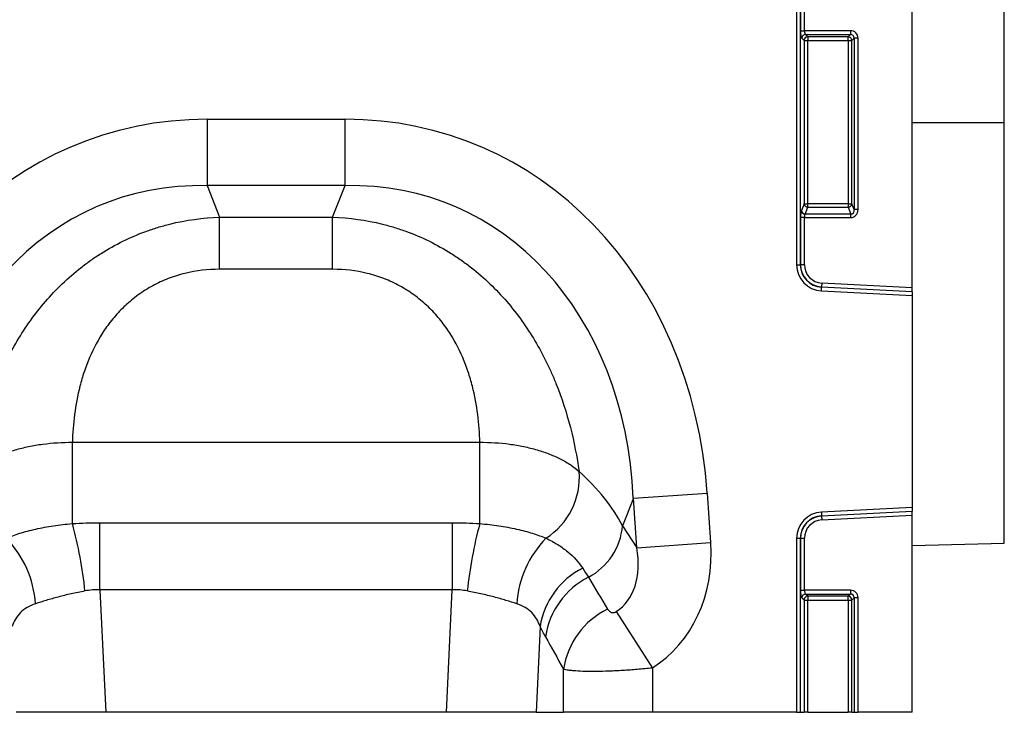
# Model space of a CAD drawing. Units: millimetres. Extents: x 3728 to 5120, y 3293 to 4066.
# Drawn here: x 4465 to 4593, y 3834 to 3924 of the extents above; entities that cross this region are included whole.
import ezdxf

# ---------------------------------------------------------------- set-up
doc = ezdxf.new("R2010")
doc.units = ezdxf.units.MM
doc.layers.add('3008521', color=7, linetype='Continuous')

# ---------------------------------------------------------------- blocks, each defined once
blk = doc.blocks.new('1260976_003_Front_view')
for p, q in [((499.75, -102.92), (499.75, -28.19)), ((487.75, -124.5), (487.75, -81.15)), ((472.65, -84.17), (472.65, -121.48)), ((473.15, -121.48), (473.15, -84.17)), ((473.18, -84.17), (473.18, -90.96)), ((473.67, -90.96), (473.67, -84.17)), ((473.18, -90.96), (473.67, -90.96)), ((479.68, -90.96), (473.67, -90.96)), ((479.68, -90.96), (479.68, -91.45)), ((473.32, -91.94), (473.62, -92.24)), ((473.62, -92.24), (473.62, -113.52)), ((473.62, -92.24), (474.11, -92.24)), ((473.82, -91.45), (479.68, -91.45)), ((474.11, -91.74), (473.82, -91.45)), ((479.39, -91.74), (474.11, -91.74)), ((474.11, -91.74), (474.11, -92.24)), ((474.11, -92.24), (479.39, -92.24)), ((474.11, -113.52), (474.11, -92.24)), ((479.68, -91.45), (479.39, -91.74)), ((479.39, -92.24), (479.39, -91.74)), ((479.39, -92.24), (479.39, -113.52)), ((479.39, -92.24), (479.88, -92.24)), ((479.88, -92.24), (480.18, -91.94)), ((479.88, -113.52), (479.88, -92.24)), ((480.67, -91.94), (480.18, -91.94)), ((480.18, -91.94), (480.18, -114.3)), ((480.67, -114.3), (480.67, -91.94)), ((395.75, -102.5), (395.75, -111.16)), ((395.75, -102.5), (413.75, -102.5)), ((413.75, -111.16), (413.75, -102.5)), ((487.75, -102.92), (499.75, -102.92)), ((499.75, -157.79), (499.75, -102.92)), ((413.75, -111.16), (395.75, -111.16)), ((395.75, -111.16), (397.38, -115.28)), ((412.12, -115.28), (413.75, -111.16)), ((473.62, -113.52), (473.28, -114.41)), ((473.62, -113.52), (474.11, -113.52)), ((473.77, -114.87), (474.11, -113.97)), ((474.11, -113.97), (474.11, -113.52)), ((479.39, -113.52), (474.11, -113.52)), ((474.11, -113.97), (479.39, -113.97)), ((479.39, -113.52), (479.88, -113.52)), ((479.39, -113.52), (479.39, -113.97)), ((479.39, -113.97), (479.73, -114.87)), ((480.18, -114.3), (479.88, -113.52)), ((480.67, -114.3), (480.18, -114.3)), ((397.38, -115.28), (412.12, -115.28)), ((397.38, -122.08), (397.38, -115.28)), ((412.12, -122.08), (412.12, -115.28)), ((473.18, -115.32), (473.18, -121.48)), ((473.67, -115.32), (473.18, -115.32)), ((473.67, -121.48), (473.67, -115.32)), ((473.67, -115.32), (479.73, -115.32)), ((479.73, -114.87), (473.77, -114.87)), ((479.73, -115.32), (479.73, -114.87)), ((472.65, -121.48), (473.15, -121.48)), ((473.18, -121.48), (473.15, -121.48)), ((473.67, -121.48), (473.18, -121.48)), ((412.12, -122.08), (397.38, -122.08)), ((475.89, -124.89), (475.92, -124.4)), ((475.95, -123.88), (475.92, -124.37)), ((475.92, -124.37), (475.92, -124.4)), ((475.92, -124.37), (487.75, -124.99)), ((487.75, -125.02), (475.92, -124.4)), ((487.75, -124.5), (475.95, -123.88)), ((487.75, -124.99), (487.75, -124.5)), ((475.89, -124.89), (487.75, -125.51)), ((487.75, -125.02), (487.75, -124.99)), ((487.75, -125.02), (487.75, -125.51)), ((487.75, -125.51), (487.75, -153.14)), ((378.17, -144.65), (431.33, -144.65)), ((378.17, -155.26), (378.17, -144.65)), ((431.33, -155.26), (431.33, -144.65)), ((451.36, -151.95), (460.99, -151.27)), ((460.99, -151.27), (461.44, -157.74)), ((451.36, -151.95), (449.94, -155.53)), ((451.81, -158.42), (451.36, -151.95)), ((487.75, -153.14), (475.89, -153.76)), ((475.89, -153.76), (475.92, -154.25)), ((475.92, -154.25), (487.75, -153.63)), ((487.75, -153.66), (475.92, -154.28)), ((487.75, -153.14), (487.75, -153.63)), ((487.75, -153.66), (487.75, -153.63)), ((487.75, -154.15), (487.75, -153.66)), ((381.77, -163.89), (381.77, -155.15)), ((381.77, -155.15), (427.73, -155.15)), ((427.73, -155.15), (427.73, -163.89)), ((475.92, -154.28), (475.92, -154.25)), ((475.92, -154.28), (475.95, -154.77)), ((475.95, -154.77), (487.75, -154.15)), ((487.75, -179.87), (487.75, -154.15)), ((449.94, -155.53), (451.81, -158.42)), ((451.81, -158.42), (461.44, -157.74)), ((472.65, -157.17), (473.15, -157.17)), ((472.65, -157.17), (472.65, -179.87)), ((473.15, -179.87), (473.15, -157.17)), ((473.18, -157.17), (473.15, -157.17)), ((473.18, -157.17), (473.18, -163.96)), ((473.18, -157.17), (473.67, -157.17)), ((473.67, -163.96), (473.67, -157.17)), ((487.75, -158.1), (499.75, -157.79)), ((381.77, -163.89), (382.53, -179.87)), ((427.73, -163.89), (381.77, -163.89)), ((426.97, -179.87), (427.73, -163.89)), ((473.18, -163.96), (473.67, -163.96)), ((479.68, -163.96), (473.67, -163.96)), ((479.68, -163.96), (479.68, -164.45)), ((473.32, -164.94), (473.62, -165.24)), ((473.62, -165.24), (473.62, -179.87)), ((473.62, -165.24), (474.11, -165.24)), ((473.82, -164.45), (479.68, -164.45)), ((474.11, -164.74), (473.82, -164.45)), ((479.39, -164.74), (474.11, -164.74)), ((474.11, -164.74), (474.11, -165.24)), ((474.11, -179.87), (474.11, -165.24)), ((474.11, -165.24), (479.39, -165.24)), ((479.68, -164.45), (479.39, -164.74)), ((479.39, -165.24), (479.39, -164.74)), ((479.39, -165.24), (479.88, -165.24)), ((479.39, -165.24), (479.39, -179.87)), ((479.88, -165.24), (480.18, -164.94)), ((479.88, -179.87), (479.88, -165.24)), ((480.67, -164.94), (480.18, -164.94)), ((480.18, -164.94), (480.18, -179.87)), ((480.67, -179.87), (480.67, -164.94)), ((449.11, -166.74), (453.84, -174.1)), ((439.19, -168.7), (438.66, -179.87)), ((442.25, -179.87), (442.25, -174.25)), ((453.84, -174.1), (453.84, -179.87)), ((382.53, -179.87), (370.84, -179.87)), ((426.97, -179.87), (382.53, -179.87)), ((438.66, -179.87), (426.97, -179.87)), ((438.66, -179.87), (442.25, -179.87)), ((453.84, -179.87), (442.25, -179.87)), ((472.65, -179.87), (453.84, -179.87)), ((472.65, -179.87), (473.15, -179.87)), ((473.15, -179.87), (473.62, -179.87)), ((474.11, -179.87), (473.62, -179.87)), ((474.11, -179.87), (479.39, -179.87)), ((479.88, -179.87), (479.39, -179.87)), ((479.88, -179.87), (480.18, -179.87)), ((480.18, -179.87), (480.67, -179.87)), ((487.75, -179.87), (480.67, -179.87))]:
    blk.add_line(p, q)
for centre, radius, start, end in [((473.83, -91.96), 0.511, 91.9981, 178.0019), ((474.13, -92.25), 0.511, 91.9981, 178.0019), ((479.37, -92.25), 0.511, 1.9981, 88.0019), ((474.13, -113.45), 0.519, 187.2498, 267.5041), ((479.37, -113.45), 0.519, 272.4959, 352.7502), ((473.79, -114.35), 0.519, 187.2498, 267.5041), ((476.07, -121.48), 3.42, 180, 267), ((476.07, -121.48), 2.93, 180, 267), ((476.07, -121.48), 2.9, 180, 267), ((476.07, -121.48), 2.4, 180, 267), ((434.9, -149.23), 9.41, 302.4955, 4.7646), ((476.07, -157.17), 3.42, 93, 180), ((322.82, -170.13), 57.32, 6.091, 15.0362), ((486.68, -170.13), 57.32, 164.9638, 173.909), ((476.07, -157.17), 2.93, 93, 180), ((476.07, -157.17), 2.9, 93, 180), ((476.07, -157.17), 2.4, 93, 180), ((441.58, -154.84), 8.39, 297.7702, 355.2962), ((359.73, -166.66), 13.66, 3.9586, 44.0512), ((449.77, -166.66), 13.66, 135.9488, 176.0414), ((449.43, -170.34), 10.38, 116.8219, 170.8529), ((450.2, -171.56), 10.42, 116.8923, 171.4811), ((473.83, -164.96), 0.511, 91.9981, 178.0019), ((474.13, -165.25), 0.511, 91.9981, 178.0019), ((479.37, -165.25), 0.511, 1.9981, 88.0019), ((452.57, -175.8), 10.44, 115.986, 171.4575)]:
    blk.add_arc(centre, radius, start, end)
for centre, major_axis, ratio, start_param, end_param in [((473.35, -90.96), (0, 1), 0.176327, 1.570796, 2.96706), ((473.85, -90.96), (0, 0.5), 0.352654, 1.570796, 2.96706), ((479.65, -91.97), (-0.729, -0.729), 0.970288, 2.371274, 3.911912), ((479.65, -91.97), (0.386, 0.386), 0.916626, 5.512866, 7.053504), ((401.69, -162.55), (-22.5, 56.92), 0.849589, 5.959172, 7.341085), ((407.81, -162.55), (22.5, 56.92), 0.849589, 5.225285, 6.607199), ((401.69, -162.55), (-19.38, 49.02), 0.79681, 5.959172, 7.341085), ((407.81, -162.55), (19.38, 49.02), 0.79681, 5.225285, 6.607199), ((479.65, -114.22), (-0.4, 1.05), 0.894952, 2.815278, 4.312621), ((479.65, -114.22), (-0.237, 0.627), 0.746378, 2.815278, 4.312621), ((473.35, -115.32), (0, 1), 0.176327, 0.436332, 1.570796), ((473.85, -115.32), (0, 0.5), 0.352654, 0.436332, 1.570796), ((409.07, -159.36), (42.67, -5.07), 0.56131, 0.365701, 0.670589), ((442.7, -156.78), (-11.17, 17.29), 0.874315, 3.139546, 4.149949), ((442.7, -156.78), (-6.43, 9.95), 0.675424, 3.139546, 4.149949), ((529.68, -291.44), (-160.97, 261.33), 0.014827, 1.044649, 1.062833), ((473.35, -163.96), (0, 1), 0.176327, 1.570796, 2.96706), ((473.85, -163.96), (0, 0.5), 0.352654, 1.570796, 2.96706), ((479.65, -164.97), (-0.729, -0.729), 0.970288, 2.371274, 3.911912), ((479.65, -164.97), (0.386, 0.386), 0.916626, 5.512866, 7.053504), ((520.02, -291.44), (-151.2, 261.82), 0.032657, 1.069772, 1.087957)]:
    blk.add_ellipse(centre, major_axis=major_axis, ratio=ratio, start_param=start_param, end_param=end_param)
for points, knots in [([(365.23, -148.44), (365.5, -146.54), (365.87, -144.63), (366.86, -140.8), (367.47, -138.88), (368.43, -136.5), (368.64, -136.02), (369.06, -135.08), (369.27, -134.61), (369.96, -133.22), (370.45, -132.31), (372.04, -129.63), (373.26, -127.92), (376.05, -124.68), (377.59, -123.2), (379.7, -121.54), (380.13, -121.22), (381.01, -120.59), (381.47, -120.29), (382.85, -119.42), (383.79, -118.9), (385.73, -117.94), (386.73, -117.51), (388.27, -116.95), (388.79, -116.78), (389.84, -116.46), (390.36, -116.31), (393.01, -115.66), (395.18, -115.36), (397.38, -115.28)], [0, 0, 0, 0, 0.125, 0.125, 0.25, 0.25, 0.28125, 0.28125, 0.3125, 0.3125, 0.375, 0.375, 0.5, 0.5, 0.625, 0.625, 0.65625, 0.65625, 0.6875, 0.6875, 0.75, 0.75, 0.8125, 0.8125, 0.84375, 0.84375, 0.875, 0.875, 1, 1, 1, 1]), ([(412.12, -115.28), (414.32, -115.36), (416.49, -115.66), (419.14, -116.31), (419.66, -116.46), (420.71, -116.78), (421.23, -116.95), (422.77, -117.51), (423.77, -117.94), (425.71, -118.9), (426.65, -119.42), (428.03, -120.29), (428.49, -120.59), (429.37, -121.22), (429.8, -121.54), (431.91, -123.2), (433.45, -124.68), (436.24, -127.92), (437.46, -129.63), (439.05, -132.31), (439.54, -133.22), (440.23, -134.61), (440.44, -135.08), (440.86, -136.02), (441.07, -136.5), (442.03, -138.88), (442.64, -140.8), (443.63, -144.63), (444, -146.54), (444.27, -148.44)], [0, 0, 0, 0, 0.125, 0.125, 0.15625, 0.15625, 0.1875, 0.1875, 0.25, 0.25, 0.3125, 0.3125, 0.34375, 0.34375, 0.375, 0.375, 0.5, 0.5, 0.625, 0.625, 0.6875, 0.6875, 0.71875, 0.71875, 0.75, 0.75, 0.875, 0.875, 1, 1, 1, 1]), ([(397.38, -122.08), (395.84, -122.08), (394.33, -122.26), (392.11, -122.8), (391.38, -123.03), (389.97, -123.57), (389.3, -123.88), (388.32, -124.41), (388, -124.6), (387.37, -125), (387.06, -125.21), (386.17, -125.85), (385.61, -126.32), (384.56, -127.3), (384.07, -127.81), (383.15, -128.89), (382.72, -129.46), (381.56, -131.19), (380.93, -132.38), (380.15, -134.21), (379.91, -134.83), (379.5, -136.08), (379.31, -136.7), (378.83, -138.57), (378.61, -139.8), (378.29, -142.25), (378.2, -143.45), (378.17, -144.65)], [0, 0, 0, 0, 0.125, 0.125, 0.1875, 0.1875, 0.25, 0.25, 0.28125, 0.28125, 0.3125, 0.3125, 0.375, 0.375, 0.4375, 0.4375, 0.5, 0.5, 0.625, 0.625, 0.6875, 0.6875, 0.75, 0.75, 0.875, 0.875, 1, 1, 1, 1]), ([(431.33, -144.65), (431.3, -143.45), (431.21, -142.25), (430.89, -139.8), (430.67, -138.57), (430.19, -136.7), (430, -136.08), (429.59, -134.83), (429.35, -134.21), (428.57, -132.38), (427.94, -131.19), (426.78, -129.46), (426.35, -128.89), (425.43, -127.81), (424.94, -127.3), (423.89, -126.32), (423.33, -125.85), (422.44, -125.21), (422.13, -125), (421.5, -124.6), (421.18, -124.41), (420.2, -123.88), (419.53, -123.57), (418.12, -123.03), (417.39, -122.8), (415.17, -122.26), (413.66, -122.08), (412.12, -122.08)], [0, 0, 0, 0, 0.125, 0.125, 0.25, 0.25, 0.3125, 0.3125, 0.375, 0.375, 0.5, 0.5, 0.5625, 0.5625, 0.625, 0.625, 0.6875, 0.6875, 0.71875, 0.71875, 0.75, 0.75, 0.8125, 0.8125, 0.875, 0.875, 1, 1, 1, 1]), ([(365.23, -148.44), (365.89, -147.86), (366.68, -147.33), (368.06, -146.62), (368.56, -146.4), (369.59, -145.99), (370.13, -145.81), (371.26, -145.47), (371.84, -145.33), (372.75, -145.14), (373.06, -145.08), (373.68, -144.97), (373.99, -144.93), (375.56, -144.72), (376.85, -144.64), (378.17, -144.65)], [0, 0, 0, 0, 0.25, 0.25, 0.375, 0.375, 0.5, 0.5, 0.625, 0.625, 0.6875, 0.6875, 0.75, 0.75, 1, 1, 1, 1]), ([(431.33, -144.65), (432.65, -144.64), (433.94, -144.72), (435.83, -144.97), (436.45, -145.07), (437.66, -145.33), (438.24, -145.47), (439.37, -145.81), (439.91, -145.99), (440.95, -146.4), (441.44, -146.62), (442.36, -147.09), (442.79, -147.34), (443.58, -147.87), (443.94, -148.15), (444.27, -148.44)], [0, 0, 0, 0, 0.25, 0.25, 0.375, 0.375, 0.5, 0.5, 0.625, 0.625, 0.75, 0.75, 0.875, 0.875, 1, 1, 1, 1]), ([(369.55, -157.16), (370.08, -156.94), (370.67, -156.72), (371.63, -156.42), (371.97, -156.32), (372.66, -156.14), (373.03, -156.05), (373.77, -155.88), (374.15, -155.81), (374.92, -155.66), (375.31, -155.6), (376.51, -155.42), (377.33, -155.33), (378.17, -155.26)], [0, 0, 0, 0, 0.25, 0.25, 0.375, 0.375, 0.5, 0.5, 0.625, 0.625, 0.75, 0.75, 1, 1, 1, 1]), ([(431.33, -155.26), (432.17, -155.33), (432.99, -155.42), (434.19, -155.6), (434.59, -155.67), (435.36, -155.81), (435.75, -155.89), (436.49, -156.05), (436.85, -156.14), (437.54, -156.32), (437.87, -156.42), (438.83, -156.72), (439.42, -156.94), (439.95, -157.16)], [0, 0, 0, 0, 0.25, 0.25, 0.375, 0.375, 0.5, 0.5, 0.625, 0.625, 0.75, 0.75, 1, 1, 1, 1]), ([(439.95, -157.16), (440.5, -157.42), (441.01, -157.7), (441.96, -158.29), (442.4, -158.61), (443.61, -159.59), (444.25, -160.31), (444.75, -161.09)], [0, 0, 0, 0, 0.25, 0.25, 0.5, 0.5, 1, 1, 1, 1]), ([(379.81, -164.05), (379.2, -164.17), (378.6, -164.29), (377.73, -164.49), (377.44, -164.55), (376.88, -164.69), (376.6, -164.76), (375.77, -164.98), (375.25, -165.12), (374.26, -165.42), (373.8, -165.57), (373.36, -165.71)], [0, 0, 0, 0, 0.25, 0.25, 0.375, 0.375, 0.5, 0.5, 0.75, 0.75, 1, 1, 1, 1]), ([(436.14, -165.71), (435.7, -165.57), (435.23, -165.42), (434.49, -165.2), (434.23, -165.12), (433.71, -164.97), (433.44, -164.9), (432.62, -164.69), (432.05, -164.55), (430.9, -164.29), (430.3, -164.17), (429.69, -164.05)], [0, 0, 0, 0, 0.25, 0.25, 0.375, 0.375, 0.5, 0.5, 0.75, 0.75, 1, 1, 1, 1]), ([(373.36, -165.71), (372.96, -165.85), (372.6, -166.01), (371.95, -166.39), (371.65, -166.62), (370.89, -167.38), (370.54, -168), (370.31, -168.7)], [0, 0, 0, 0, 0.25, 0.25, 0.5, 0.5, 1, 1, 1, 1]), ([(439.19, -168.7), (438.96, -168), (438.61, -167.38), (437.85, -166.62), (437.55, -166.39), (436.9, -166.01), (436.54, -165.85), (436.14, -165.71)], [0, 0, 0, 0, 0.5, 0.5, 0.75, 0.75, 1, 1, 1, 1]), ([(448, -166.42), (448.04, -166.49), (448.09, -166.55), (448.21, -166.68), (448.28, -166.73), (448.45, -166.82), (448.55, -166.86), (448.74, -166.87), (448.81, -166.86), (448.96, -166.82), (449.04, -166.79), (449.11, -166.74)], [0, 0, 0, 0, 0.25, 0.25, 0.5, 0.5, 0.75, 0.75, 0.875, 0.875, 1, 1, 1, 1]), ([(453.84, -174.1), (453.18, -174.17), (452.53, -174.23), (451.24, -174.34), (450.6, -174.38), (449.67, -174.44), (449.37, -174.46), (448.76, -174.49), (448.47, -174.5), (447.6, -174.53), (447.05, -174.54), (446.01, -174.55), (445.52, -174.55), (444.63, -174.53), (444.22, -174.51), (443.68, -174.47), (443.5, -174.46), (443.19, -174.42), (443.04, -174.41), (442.64, -174.35), (442.42, -174.3), (442.25, -174.25)], [0, 0, 0, 0, 0.125, 0.125, 0.25, 0.25, 0.3125, 0.3125, 0.375, 0.375, 0.5, 0.5, 0.625, 0.625, 0.75, 0.75, 0.8125, 0.8125, 0.875, 0.875, 1, 1, 1, 1])]:
    blk.add_open_spline(points, degree=3, knots=knots)
for points in [[(378.17, -155.26), (379.37, -155.18), (380.57, -155.15), (381.77, -155.15)], [(427.73, -155.15), (428.93, -155.15), (430.13, -155.18), (431.33, -155.26)], [(444.75, -161.09), (445.01, -161.48), (445.25, -161.88), (445.49, -162.26)], [(381.77, -163.89), (381.11, -163.86), (380.45, -163.92), (379.81, -164.05)], [(429.69, -164.05), (429.05, -163.92), (428.39, -163.86), (427.73, -163.89)], [(439.9, -170.01), (439.66, -169.59), (439.42, -169.15), (439.19, -168.7)]]:
    blk.add_open_spline(points, degree=3)

msp = doc.modelspace()

# ---------------------------------------------------------------- block references
at = {"layer": '3008521'}
msp.add_blockref('1260976_003_Front_view', (4093.54, 4013.57), dxfattribs=at)

doc.saveas('drawing.dxf')
